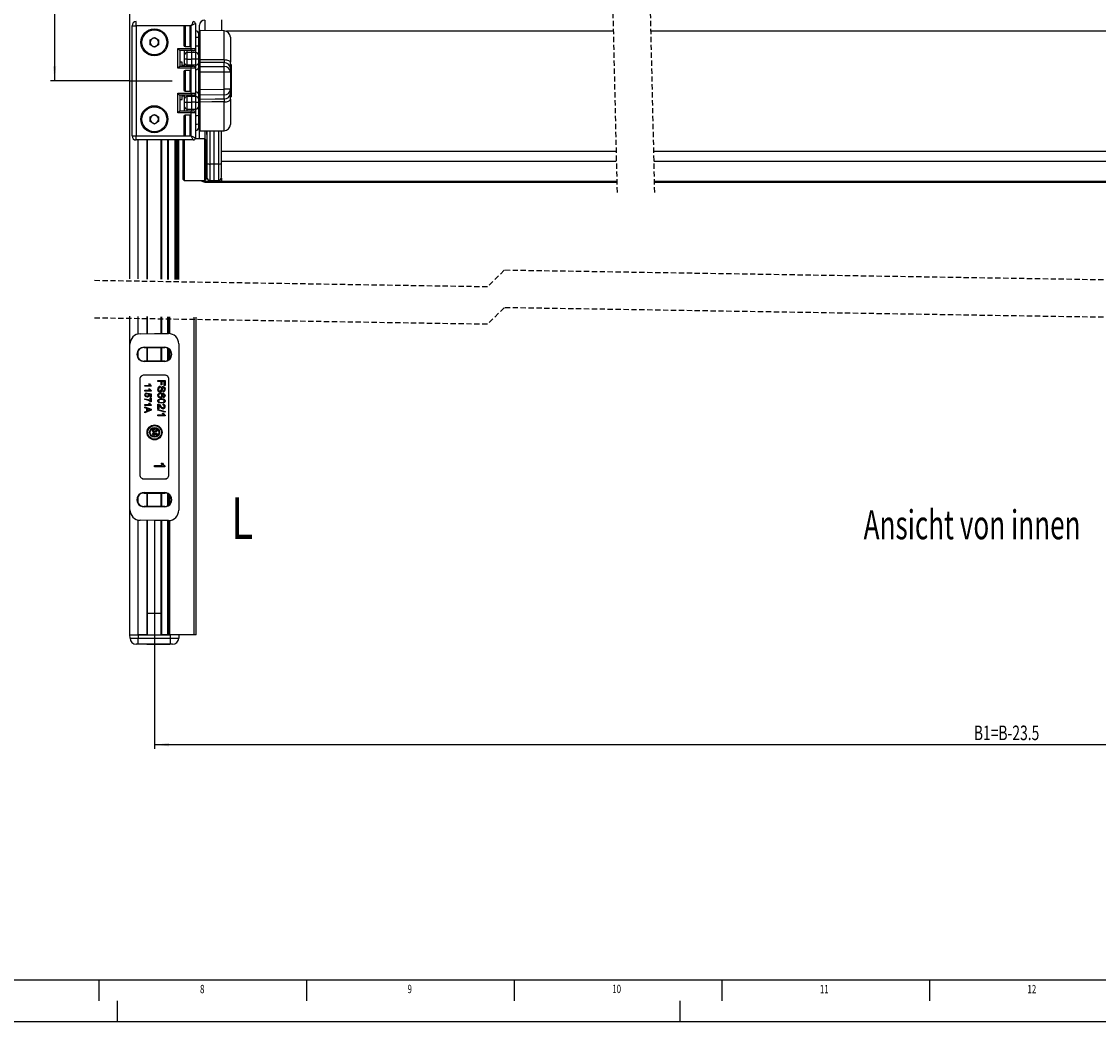
# Model space of a CAD drawing. Extents: x 0 to 842, y 0 to 594.
# Drawn here: x 357 to 616, y 0 to 241 of the extents above; entities that cross this region are included whole.
import ezdxf
from ezdxf.enums import TextEntityAlignment as Align

# ---------------------------------------------------------------- set-up
doc = ezdxf.new("R2010")
doc.units = 0
doc.linetypes.add('CENTERX2', pattern=[20.32, 12.7, -2.54, 2.54, -2.54])
doc.linetypes.add('HIDDEN', pattern=[1.905, 1.27, -0.635])
doc.layers.get('0').update_dxf_attribs({"linetype": 'CONTINUOUS'})
doc.layers.add('LINIEN-DÜNN', color=7, linetype='CONTINUOUS')
doc.layers.add('LINIEN-NORMAL', color=7, linetype='CONTINUOUS')
doc.dimstyles.new('SLDDIMSTYLE0', dxfattribs={"dimtxt": 3.5, "dimasz": 3.5, "dimexe": 0, "dimexo": 0.0625, "dimgap": 0.875, "dimtad": 1, "dimlfac": 2, "dimrnd": 1e-09, "dimzin": 12, "dimsah": 1, "dimcen": 0.09, "dimazin": 3, "dimtfac": 1, "dimtofl": 0, "dimtmove": 0, "dimatfit": 3})
doc.dimstyles.new('SLDDIMSTYLE1', dxfattribs={"dimtxt": 3.5, "dimasz": 3.5, "dimexe": 0, "dimexo": 0.0625, "dimgap": 0.875, "dimtad": 1, "dimlfac": 2, "dimrnd": 1e-09, "dimzin": 12, "dimsah": 1, "dimcen": 0.09, "dimazin": 3, "dimtfac": 1, "dimtofl": 0, "dimtmove": 0, "dimatfit": 3})

# ---------------------------------------------------------------- blocks, each defined once
blk = doc.blocks.new('SW_BROKEN_VIEW_0')
at = {"color": 0, "linetype": 'CENTERX2'}
blk.add_line((0, 0), (10.17, 0), dxfattribs=at)
blk = doc.blocks.new('*D8')
at = {"color": 7, "linetype": 'CONTINUOUS'}
for p, q in [((388.88, 120.52), (388.88, 65.59)), ((806.31, 120.52), (806.31, 65.59)), ((806.31, 66.59), (388.88, 66.59))]:
    blk.add_line(p, q, dxfattribs=at)
for points in [[(388.88, 66.59), (392.38, 66.19), (392.38, 66.99)], [(806.31, 66.59), (802.81, 66.99), (802.81, 66.19)]]:
    blk.add_solid(points, dxfattribs=at)
at = {"color": 7, "linetype": 'CONTINUOUS', "width": 0.7}
blk.add_text('B1=B-23.5', height=3.5, dxfattribs=at).set_placement((586.17, 66.59), align=Align.BOTTOM_LEFT)
blk = doc.blocks.new('*D9')
at = {"color": 7, "linetype": 'CONTINUOUS'}
for p, q in [((386.01, 547.14), (363.86, 547.14)), ((364.86, 547.14), (364.86, 226.34)), ((383.01, 226.34), (363.86, 226.34))]:
    blk.add_line(p, q, dxfattribs=at)
for points in [[(364.86, 547.14), (364.46, 543.64), (365.26, 543.64)], [(364.86, 226.34), (365.26, 229.84), (364.46, 229.84)]]:
    blk.add_solid(points, dxfattribs=at)
at = {"color": 7, "linetype": 'CONTINUOUS', "width": 0.7}
blk.add_text('ASP', height=3.5, rotation=90, dxfattribs=at).set_placement((364.86, 381.93), align=Align.BOTTOM_LEFT)

msp = doc.modelspace()

# ---------------------------------------------------------------- linework, layer by layer
at = {"color": 7, "linetype": 'CONTINUOUS'}
for p, q in [((383.0081, 178.6855), (383.0081, 412.1457)), ((383.5081, 213.0864), (383.5081, 239.5864)), ((396.0081, 239.3364), (396.0081, 234.8364)), ((397.5081, 239.5864), (396.2581, 239.5864)), ((397.7581, 234.8364), (397.7581, 239.3364)), ((398.7581, 240.0864), (398.7581, 234.0864)), ((399.7581, 238.3873), (399.7581, 239.7014)), ((405.0081, 240.9864), (405.0081, 238.3553)), ((387.8831, 236.1638), (388.8831, 236.7411)), ((387.8831, 235.0091), (387.8831, 236.1638)), ((388.8831, 236.7411), (389.8831, 236.1638)), ((389.8831, 236.1638), (389.8831, 235.0091)), ((398.8087, 238.3187), (398.7581, 238.3196)), ((399.5456, 236.7195), (399.5456, 237.5688)), ((399.5456, 234.6331), (399.5456, 236.7195)), ((399.7581, 238.3873), (399.7656, 238.2364)), ((405.6837, 238.3494), (399.9206, 238.3997)), ((399.9206, 231.4598), (399.9206, 238.3997)), ((407.1706, 236.8494), (407.1706, 230.7885)), ((388.8831, 234.4317), (387.8831, 235.0091)), ((389.8831, 235.0091), (388.8831, 234.4317)), ((397.7581, 233.5864), (395.0081, 233.5864)), ((395.0081, 233.5864), (395.0081, 229.8364)), ((396.0456, 233.5864), (396.0456, 232.3938)), ((396.2581, 234.5864), (397.5081, 234.5864)), ((398.2581, 233.5864), (397.7581, 233.5864)), ((397.7956, 233.5864), (397.7956, 233.1614)), ((399.5456, 232.3938), (399.5456, 234.6331)), ((399.9206, 233.8364), (399.5456, 233.8364)), ((399.7581, 233.8364), (399.7581, 235.5936)), ((395.5706, 230.8364), (395.0081, 230.8364)), ((395.5706, 229.8364), (395.5706, 230.8364)), ((396.0456, 232.3938), (396.0456, 231.5114)), ((396.0456, 231.5114), (396.0456, 230.7643)), ((396.0456, 230.7643), (396.0456, 229.8364)), ((397.7956, 233.1614), (396.7825, 233.1437)), ((398.8087, 233.1437), (397.7956, 233.1614)), ((397.7956, 233.1614), (397.7956, 231.5114)), ((397.7956, 231.5114), (397.7956, 230.1144)), ((399.5456, 231.5114), (399.5456, 232.3938)), ((399.5456, 230.7643), (399.5456, 231.5114)), ((399.5456, 229.6532), (399.5456, 230.7643)), ((399.9206, 230.7374), (399.9206, 231.4598)), ((407.1706, 229.3401), (407.1706, 230.7885)), ((395.0081, 229.8364), (397.7581, 229.8364)), ((396.0456, 229.998), (395.5706, 229.9939)), ((396.0081, 228.5864), (396.0081, 224.0864)), ((397.5081, 228.8364), (396.2581, 228.8364)), ((397.7581, 229.8364), (398.2581, 229.8364)), ((397.7581, 224.0864), (397.7581, 228.5864)), ((397.7956, 230.1144), (397.7956, 229.8364)), ((398.7581, 229.3364), (398.7581, 223.3364)), ((399.9206, 230.0319), (399.5456, 230.0286)), ((399.5456, 223.0196), (399.5456, 229.6532)), ((399.9206, 229.7805), (399.9206, 230.7374)), ((399.9206, 228.4211), (399.9206, 229.7805)), ((399.9206, 224.2517), (399.9206, 228.4211)), ((407.3706, 230.2289), (407.1706, 230.2289)), ((407.1706, 229.3401), (407.1706, 228.3891)), ((407.1706, 228.3891), (407.1706, 224.2837)), ((407.3706, 230.2289), (407.3706, 222.4439)), ((396.2581, 223.8364), (397.5081, 223.8364)), ((399.5456, 221.9085), (399.5456, 223.0196)), ((399.9206, 222.8923), (399.9206, 224.2517)), ((407.1706, 224.2837), (407.1706, 223.3327)), ((407.1706, 221.8843), (407.1706, 223.3327)), ((397.7581, 222.8364), (395.0081, 222.8364)), ((395.0081, 222.8364), (395.0081, 219.0864)), ((395.0081, 221.8364), (395.5706, 221.8364)), ((395.5706, 221.8364), (395.5706, 222.8364)), ((395.5706, 222.6789), (396.0456, 222.6748)), ((396.0456, 222.8364), (396.0456, 221.9085)), ((396.0456, 221.9085), (396.0456, 221.1614)), ((396.0456, 221.1614), (396.0456, 220.279)), ((398.2581, 222.8364), (397.7581, 222.8364)), ((397.7956, 222.8364), (397.7956, 222.5584)), ((397.7956, 222.5584), (397.7956, 221.1614)), ((397.7956, 221.1614), (397.7956, 219.5114)), ((399.5456, 222.6442), (399.9206, 222.6409)), ((399.5456, 221.1614), (399.5456, 221.9085)), ((399.5456, 220.279), (399.5456, 221.1614)), ((399.9206, 221.9354), (399.9206, 222.8923)), ((399.9206, 221.213), (399.9206, 221.9354)), ((399.9206, 214.2731), (399.9206, 221.213)), ((407.1706, 222.4439), (407.3706, 222.4439)), ((407.1706, 221.8843), (407.1706, 215.8234)), ((387.8831, 217.6638), (388.8831, 218.2411)), ((388.8831, 218.2411), (389.8831, 217.6638)), ((395.0081, 219.0864), (397.7581, 219.0864)), ((396.0081, 217.8364), (396.0081, 213.3364)), ((396.0456, 220.279), (396.0456, 219.0864)), ((397.5081, 218.0864), (396.2581, 218.0864)), ((396.7825, 219.5291), (397.7956, 219.5114)), ((397.7581, 219.0864), (398.2581, 219.0864)), ((397.7581, 213.3364), (397.7581, 217.8364)), ((397.7956, 219.5114), (398.8087, 219.5291)), ((397.7956, 219.5114), (397.7956, 219.0864)), ((398.7581, 218.5864), (398.7581, 212.5864)), ((399.5456, 218.0397), (399.5456, 220.279)), ((399.5456, 218.8364), (399.9206, 218.8364)), ((399.5456, 215.9533), (399.5456, 218.0397)), ((399.7581, 212.3364), (399.7581, 218.8364)), ((387.8831, 216.5091), (387.8831, 217.6638)), ((388.8831, 215.9317), (387.8831, 216.5091)), ((389.8831, 216.5091), (388.8831, 215.9317)), ((389.8831, 217.6638), (389.8831, 216.5091)), ((399.5456, 215.104), (399.5456, 215.9533)), ((396.2581, 213.0864), (397.5081, 213.0864)), ((398.8087, 214.3541), (398.7581, 214.3532)), ((399.9206, 214.2731), (405.6837, 214.3234)), ((401.3956, 214.286), (401.3956, 213.4326)), ((401.3956, 213.4326), (401.5456, 213.4326)), ((401.5456, 214.2873), (401.5456, 206.4742)), ((403.2956, 206.3178), (403.2956, 214.3026)), ((405.0456, 206.4742), (405.0456, 214.3179)), ((398.2581, 212.0864), (384.5081, 212.0864)), ((387.2581, 178.6172), (387.2581, 212.0864)), ((390.5081, 178.565), (390.5081, 212.0864)), ((392.2581, 178.5369), (392.2581, 212.0864)), ((394.0081, 178.5088), (394.0081, 212.0864)), ((394.7581, 178.4968), (394.7581, 212.0864)), ((395.7956, 209.673), (395.7956, 212.0864)), ((396.0456, 212.0864), (396.0456, 209.7959)), ((401.0456, 212.3364), (398.6911, 212.3364)), ((401.2956, 212.0864), (401.0456, 212.3364)), ((401.0456, 209.7959), (401.0456, 212.3364)), ((401.2956, 212.0864), (401.2956, 209.673)), ((395.7956, 202.5864), (395.7956, 209.673)), ((396.0456, 209.7959), (396.0456, 202.3364)), ((401.0456, 202.3364), (401.0456, 209.7959)), ((401.5456, 209.8364), (401.2956, 209.832)), ((401.2956, 209.673), (401.2956, 202.5864)), ((401.2956, 204.8408), (401.5456, 204.8364)), ((401.5456, 206.4742), (401.5456, 203.104)), ((403.2956, 202.3364), (403.2956, 206.3178)), ((405.0456, 203.104), (405.0456, 206.4742)), ((395.7956, 202.5864), (396.0456, 202.3364)), ((396.0456, 202.3364), (401.0456, 202.3364)), ((401.0456, 202.3364), (401.2956, 202.5864)), ((402.2825, 202.3541), (403.2956, 202.3364)), ((403.2956, 202.3364), (404.3087, 202.3541)), ((405.0081, 202.8698), (405.0081, 202.1329)), ((400.9972, 201.9639), (405.0081, 201.9289)), ((405.0081, 201.9289), (405.0081, 202.1329)), ((405.0081, 201.9289), (500.2098, 201.9289)), ((509.2098, 201.9289), (789.9381, 201.9289)), ((383.0081, 162.9636), (383.0081, 169.6855)), ((387.2581, 165.4945), (387.2581, 169.6172)), ((390.5081, 165.5229), (390.5081, 169.565)), ((392.2581, 165.5229), (392.2581, 169.5369)), ((392.3581, 165.5209), (392.3581, 169.5353)), ((392.4081, 165.5184), (392.4081, 169.5345)), ((398.9081, 93.0229), (398.9081, 169.4301)), ((385.4645, 165.4632), (388.8831, 165.5229)), ((388.8831, 165.5229), (392.2581, 165.5229)), ((383.0081, 123.0822), (383.0081, 162.9636)), ((386.3831, 162.2352), (391.3831, 162.2352)), ((386.3831, 162.1494), (388.8831, 162.1479)), ((387.2581, 158.8969), (387.2581, 162.1489)), ((388.8831, 162.1479), (391.3831, 162.1494)), ((390.5081, 158.8969), (390.5081, 162.1489)), ((392.2581, 159.1511), (392.2581, 161.8946)), ((392.3581, 159.2202), (392.3581, 161.8255)), ((392.4081, 159.2592), (392.4081, 161.7866)), ((394.7581, 163.0229), (394.7581, 123.0229)), ((388.8831, 158.8979), (386.3831, 158.8964)), ((391.3831, 158.8106), (386.3831, 158.8106)), ((391.3831, 158.8964), (388.8831, 158.8979)), ((385.3831, 154.5235), (385.3831, 131.5223)), ((385.3918, 154.5148), (385.3918, 131.531)), ((391.3837, 155.5229), (386.3825, 155.5229)), ((391.375, 155.5141), (386.3912, 155.5141)), ((386.6145, 152.8462), (386.6145, 153.0386)), ((386.6145, 153.0386), (387.7833, 153.0386)), ((387.5622, 153.3847), (387.7394, 153.3847)), ((388.1144, 152.97), (388.1144, 152.8462)), ((389.7233, 154.2011), (391.4733, 154.2011)), ((389.7233, 153.9544), (389.7233, 154.2011)), ((390.5085, 153.9544), (389.7233, 153.9544)), ((390.5085, 153.1691), (390.5085, 153.9544)), ((390.7105, 153.1691), (390.5085, 153.1691)), ((390.7105, 153.9544), (390.7105, 153.1691)), ((391.2713, 153.9544), (390.7105, 153.9544)), ((391.2713, 153.0345), (391.2713, 153.9544)), ((391.4733, 153.0345), (391.2713, 153.0345)), ((391.4733, 154.2011), (391.4733, 153.0345)), ((392.3743, 131.531), (392.3743, 154.5148)), ((392.3831, 131.5223), (392.3831, 154.5235)), ((388.1144, 152.8462), (386.6145, 152.8462)), ((386.6145, 151.6924), (386.6145, 151.8847)), ((386.6145, 151.8847), (387.7833, 151.8847)), ((388.1144, 151.6924), (386.6145, 151.6924)), ((387.0183, 151.2116), (387.0375, 151.0193)), ((387.3068, 151.0001), (387.326, 151.1924)), ((387.326, 151.1924), (388.0952, 151.0386)), ((387.9029, 150.8814), (387.5144, 150.9577)), ((387.5622, 152.2309), (387.7394, 152.2309)), ((387.9029, 150.327), (387.9029, 150.8814)), ((388.0952, 151.0386), (388.0952, 150.327)), ((388.1144, 151.8162), (388.1144, 151.6924)), ((390.329, 152.8101), (390.329, 152.5633)), ((390.9797, 151.4864), (390.9797, 151.7332)), ((386.6145, 149.6347), (386.6145, 149.827)), ((386.6145, 148.2308), (386.6145, 148.4232)), ((386.6145, 148.4232), (387.7833, 148.4232)), ((388.1144, 148.2308), (386.6145, 148.2308)), ((386.6145, 147.8784), (388.1144, 147.2828)), ((386.6145, 147.6539), (386.6145, 147.8784)), ((387.5622, 148.7693), (387.7394, 148.7693)), ((388.0952, 150.327), (387.9029, 150.327)), ((387.9029, 150.0578), (388.0952, 150.0578)), ((387.9029, 149.2886), (387.9029, 150.0578)), ((388.0952, 149.0962), (387.9396, 149.0962)), ((388.0952, 150.0578), (388.0952, 149.0962)), ((388.1144, 148.3546), (388.1144, 148.2308)), ((389.7233, 147.4031), (389.7233, 148.5473)), ((389.9476, 148.2591), (389.9476, 147.4031)), ((390.9572, 148.3005), (390.9797, 148.5248)), ((391.0246, 150.0954), (391.0021, 150.3197)), ((387.076, 147.4833), (386.6145, 147.6539)), ((388.1144, 147.0443), (386.6145, 146.4487)), ((386.6145, 146.6732), (387.076, 146.8438)), ((386.6145, 146.4487), (386.6145, 146.6732)), ((387.076, 146.8438), (387.076, 147.4833)), ((387.2491, 147.4196), (387.2491, 146.9075)), ((387.6643, 147.266), (387.2491, 147.4196)), ((387.2491, 146.9075), (387.6433, 147.0533)), ((388.1144, 147.2828), (388.1144, 147.0443)), ((389.9476, 147.4031), (389.7233, 147.4031)), ((389.7233, 147.2684), (391.4733, 146.7749)), ((389.7233, 147.083), (389.7233, 147.2684)), ((391.4733, 146.5894), (389.7233, 147.083)), ((389.7233, 145.6979), (389.7233, 145.9223)), ((389.7233, 145.9223), (391.0869, 145.9223)), ((391.4733, 145.6979), (389.7233, 145.6979)), ((390.8289, 146.3261), (391.0358, 146.3261)), ((391.4733, 146.7749), (391.4733, 146.5894)), ((391.4733, 145.8424), (391.4733, 145.6979)), ((388.7318, 141.6638), (388.7447, 141.5356)), ((388.9241, 141.5228), (388.937, 141.651)), ((388.937, 141.651), (389.4498, 141.5484)), ((389.3216, 141.4436), (389.0626, 141.4945)), ((389.3216, 141.0741), (389.3216, 141.4436)), ((389.4498, 141.0741), (389.3216, 141.0741)), ((389.4498, 141.5484), (389.4498, 141.0741)), ((388.9241, 133.4634), (388.9241, 133.7839)), ((388.9241, 133.7839), (390.8722, 133.7839)), ((391.4241, 133.4634), (388.9241, 133.4634)), ((390.5036, 134.3608), (390.7991, 134.3608)), ((391.4241, 133.6698), (391.4241, 133.4634)), ((386.3825, 130.5229), (391.3837, 130.5229)), ((386.3912, 130.5316), (391.375, 130.5316)), ((386.3831, 127.2352), (391.3831, 127.2352)), ((386.3831, 127.1494), (388.8831, 127.1479)), ((387.2581, 123.8969), (387.2581, 127.1489)), ((388.8831, 127.1479), (391.3831, 127.1494)), ((390.5081, 123.8969), (390.5081, 127.1489)), ((392.2581, 124.1511), (392.2581, 126.8946)), ((392.3581, 124.2202), (392.3581, 126.8255)), ((392.4081, 124.2591), (392.4081, 126.7866)), ((383.0081, 93.0229), (383.0081, 123.0822)), ((388.8831, 123.8979), (386.3831, 123.8964)), ((391.3831, 123.8106), (386.3831, 123.8106)), ((391.3831, 123.8964), (388.8831, 123.8979)), ((388.8831, 120.5229), (385.4645, 120.5825)), ((387.2581, 93.0229), (387.2581, 120.5512)), ((392.2581, 120.5229), (388.8831, 120.5229)), ((390.5081, 93.0229), (390.5081, 120.5229)), ((392.2581, 93.0229), (392.2581, 120.5229)), ((392.3581, 93.0229), (392.3581, 120.5249)), ((392.4081, 93.0229), (392.4081, 120.5274)), ((387.2581, 98.2729), (390.5081, 98.2729)), ((383.0147, 92.2598), (383.0081, 93.0229)), ((383.0081, 93.0229), (385.0081, 93.0229)), ((385.0081, 90.7729), (384.5147, 90.7729)), ((385.0081, 93.0229), (392.7581, 93.0229)), ((387.1081, 93.0229), (385.0081, 93.0229)), ((392.7581, 90.7729), (385.0081, 90.7729)), ((387.0581, 90.7729), (387.0581, 90.7575)), ((387.0581, 90.7575), (388.9831, 90.7575)), ((388.4471, 90.7493), (388.4471, 90.7575)), ((388.9831, 90.7729), (388.9831, 90.7575)), ((388.9831, 90.7575), (392.6331, 90.7575)), ((389.319, 90.7575), (389.319, 90.7493)), ((390.3721, 90.7493), (390.3721, 90.7575)), ((392.1081, 93.0229), (390.6581, 93.0229)), ((391.244, 90.7575), (391.244, 90.7493)), ((398.4831, 93.0229), (392.6081, 93.0229)), ((392.6331, 90.7575), (392.6331, 90.7729)), ((393.2515, 90.7729), (392.7581, 90.7729)), ((394.7581, 93.0229), (394.7514, 92.2598)), ((398.9081, 93.0229), (398.4831, 93.0229))]:
    msp.add_line(p, q, dxfattribs=at)
at = {"color": 7, "linetype": 'HIDDEN'}
for p, q in [((498.2839, 284.5306), (500.2839, 198.8412)), ((507.2839, 284.5306), (509.2839, 198.8412)), ((473.0731, 180.7365), (469.0731, 176.7365)), ((722.1231, 176.7365), (473.0731, 180.7365)), ((469.0731, 176.7365), (374.0842, 178.2621)), ((473.0731, 171.7365), (469.0731, 167.7365)), ((722.1231, 167.7365), (473.0731, 171.7365)), ((469.0731, 167.7365), (373.9947, 169.2635))]:
    msp.add_line(p, q, dxfattribs=at)
at = {"color": 8, "linetype": 'CONTINUOUS'}
for p, q in [((383.5081, 239.5864), (384.5081, 239.5864)), ((384.5081, 239.5864), (384.5081, 240.5864)), ((384.5081, 239.5864), (384.5081, 213.0864)), ((396.2581, 239.5864), (384.5081, 239.5864)), ((396.2581, 239.5864), (396.2581, 234.5864)), ((397.7581, 239.5864), (397.5081, 239.5864)), ((397.5081, 234.5864), (397.5081, 239.5864)), ((397.7581, 239.3364), (397.7581, 239.5864)), ((400.9972, 240.9514), (400.9972, 238.3903)), ((398.8087, 236.7477), (398.7581, 236.7477)), ((398.8087, 238.3187), (398.8087, 236.7477)), ((398.8087, 236.7477), (398.8087, 234.6612)), ((399.9206, 238.2364), (399.7656, 238.2364)), ((405.6837, 231.4237), (405.6837, 238.3494)), ((499.3624, 238.2364), (406.2418, 238.2364)), ((788.7043, 238.2364), (508.3624, 238.2364)), ((394.5081, 234.0864), (397.7581, 234.0864)), ((394.5081, 229.3364), (394.5081, 234.0864)), ((396.7825, 233.1437), (396.7825, 233.5864)), ((397.7581, 234.0864), (397.7581, 234.8364)), ((397.7581, 233.5864), (397.7581, 234.0864)), ((397.7581, 234.0864), (398.7581, 234.0864)), ((398.8087, 234.6612), (398.7581, 234.6613)), ((398.8087, 234.6612), (398.8087, 233.1437)), ((399.9206, 233.8159), (399.579, 233.8159)), ((396.7825, 231.5114), (396.0456, 231.5114)), ((396.7825, 231.5114), (396.7825, 233.1437)), ((396.7825, 231.5114), (397.7956, 231.5114)), ((396.7825, 230.1294), (396.7825, 231.5114)), ((398.8087, 231.5114), (397.7956, 231.5114)), ((398.8087, 233.1437), (398.8087, 231.5114)), ((398.8087, 231.5114), (398.8087, 230.1294)), ((399.5456, 231.5114), (398.8087, 231.5114)), ((397.7581, 229.3364), (394.5081, 229.3364)), ((396.2581, 228.8364), (396.2581, 223.8364)), ((397.7956, 230.1144), (396.7825, 230.1294)), ((396.7825, 229.8364), (396.7825, 230.1294)), ((397.5081, 223.8364), (397.5081, 228.8364)), ((397.7581, 229.3364), (397.7581, 229.8364)), ((397.7581, 228.5864), (397.7581, 229.3364)), ((398.7581, 229.3364), (397.7581, 229.3364)), ((398.8087, 230.1294), (397.7956, 230.1144)), ((398.8087, 229.0183), (398.7581, 229.0176)), ((398.8087, 230.1294), (398.8087, 229.0183)), ((398.8087, 229.0183), (398.8087, 223.6545)), ((399.9206, 229.7805), (405.6837, 229.7485)), ((405.6837, 228.3891), (399.9206, 228.4211)), ((405.6837, 229.7485), (405.6837, 230.6995)), ((405.6837, 224.2837), (405.6837, 228.3891)), ((407.1706, 228.3891), (405.6837, 228.3891)), ((394.5081, 223.3364), (397.7581, 223.3364)), ((394.5081, 218.5864), (394.5081, 223.3364)), ((397.7581, 223.3364), (397.7581, 224.0864)), ((397.7581, 223.3364), (397.7581, 222.8364)), ((397.7581, 223.3364), (398.7581, 223.3364)), ((398.8087, 223.6545), (398.7581, 223.6552)), ((398.8087, 223.6545), (398.8087, 222.5434)), ((399.9206, 224.2517), (405.6837, 224.2837)), ((407.1706, 224.2837), (405.6837, 224.2837)), ((396.0456, 221.1614), (396.7825, 221.1614)), ((396.7825, 222.5434), (396.7825, 222.8364)), ((397.7956, 222.5584), (396.7825, 222.5434)), ((396.7825, 221.1614), (396.7825, 222.5434)), ((396.7825, 221.1614), (397.7956, 221.1614)), ((396.7825, 219.5291), (396.7825, 221.1614)), ((398.8087, 222.5434), (397.7956, 222.5584)), ((398.8087, 221.1614), (397.7956, 221.1614)), ((398.8087, 222.5434), (398.8087, 221.1614)), ((398.8087, 221.1614), (398.8087, 219.5291)), ((398.8087, 221.1614), (399.5456, 221.1614)), ((405.6837, 222.9243), (399.9206, 222.8923)), ((405.6837, 221.9733), (405.6837, 222.9243)), ((405.6837, 214.3234), (405.6837, 221.2491)), ((397.7581, 218.5864), (394.5081, 218.5864)), ((396.2581, 218.0864), (396.2581, 213.0864)), ((396.7825, 219.0864), (396.7825, 219.5291)), ((397.5081, 213.0864), (397.5081, 218.0864)), ((397.7581, 218.5864), (397.7581, 219.0864)), ((397.7581, 217.8364), (397.7581, 218.5864)), ((398.7581, 218.5864), (397.7581, 218.5864)), ((398.8087, 218.0116), (398.7581, 218.0115)), ((398.8087, 219.5291), (398.8087, 218.0116)), ((398.8087, 218.0116), (398.8087, 215.9251)), ((399.579, 218.8569), (399.9206, 218.8569)), ((398.8087, 215.9251), (398.7581, 215.9251)), ((398.8087, 215.9251), (398.8087, 214.3541)), ((383.5081, 213.0864), (384.5081, 213.0864)), ((384.5081, 213.0864), (396.2581, 213.0864)), ((384.5081, 212.0864), (384.5081, 213.0864)), ((397.5081, 213.0864), (397.7581, 213.0864)), ((397.7581, 213.0864), (397.7581, 213.3364)), ((400.9972, 214.2825), (400.9972, 212.3364)), ((402.2825, 206.3214), (402.2825, 214.2937)), ((404.3087, 214.3114), (404.3087, 206.3214)), ((385.0081, 178.6534), (385.0081, 212.0864)), ((387.1081, 178.6196), (387.1081, 212.0864)), ((390.6581, 178.5626), (390.6581, 212.0864)), ((392.1081, 178.5393), (392.1081, 212.0864)), ((393.8581, 178.5112), (393.8581, 212.0864)), ((394.2581, 178.5048), (394.2581, 212.0864)), ((394.5081, 178.5008), (394.5081, 212.0864)), ((500.0369, 209.3364), (405.0456, 209.3364)), ((789.9006, 209.3364), (509.0369, 209.3364)), ((402.2825, 206.3214), (403.2956, 206.3178)), ((402.2825, 202.3541), (402.2825, 206.3214)), ((403.2956, 206.3178), (404.3087, 206.3214)), ((404.3087, 206.3214), (404.3087, 202.3541)), ((500.0929, 206.9384), (405.0456, 206.9384)), ((789.9006, 206.9384), (509.0929, 206.9384)), ((400.9972, 202.3364), (400.9972, 202.1664)), ((405.0081, 202.1329), (400.9972, 202.1664)), ((400.9972, 202.1664), (400.9972, 201.9639)), ((500.2051, 202.1329), (405.0081, 202.1329)), ((789.9381, 202.1329), (509.2051, 202.1329)), ((385.0081, 165.4131), (385.0081, 169.6534)), ((387.1081, 165.4919), (387.1081, 169.6196)), ((390.6581, 165.5229), (390.6581, 169.5626)), ((392.1081, 165.5229), (392.1081, 169.5393)), ((392.6081, 165.4983), (392.6081, 169.5313)), ((398.4831, 93.0229), (398.4831, 169.4369)), ((385.0081, 159.6524), (385.0081, 161.3933)), ((386.3831, 162.1494), (386.3831, 162.2352)), ((387.1081, 158.8968), (387.1081, 162.1489)), ((390.6581, 158.8968), (390.6581, 162.1489)), ((391.3831, 162.1494), (391.3831, 162.2352)), ((392.1081, 159.0664), (392.1081, 161.9794)), ((392.6081, 159.4517), (392.6081, 161.594)), ((386.3831, 158.8964), (386.3831, 158.8106)), ((391.3831, 158.8964), (391.3831, 158.8106)), ((385.3918, 154.5148), (385.3831, 154.5235)), ((386.3825, 155.5229), (386.3912, 155.5141)), ((391.375, 155.5141), (391.3837, 155.5229)), ((392.3831, 154.5235), (392.3743, 154.5148)), ((385.3831, 131.5223), (385.3918, 131.531)), ((386.3912, 130.5316), (386.3825, 130.5229)), ((391.3837, 130.5229), (391.375, 130.5316)), ((392.3743, 131.531), (392.3831, 131.5223)), ((386.3831, 127.1494), (386.3831, 127.2352)), ((387.1081, 123.8968), (387.1081, 127.149)), ((390.6581, 123.8968), (390.6581, 127.149)), ((391.3831, 127.1494), (391.3831, 127.2352)), ((385.0081, 124.6524), (385.0081, 126.3933)), ((392.1081, 124.0664), (392.1081, 126.9794)), ((392.6081, 124.4517), (392.6081, 126.594)), ((386.3831, 123.8964), (386.3831, 123.8106)), ((391.3831, 123.8964), (391.3831, 123.8106)), ((385.0081, 93.0229), (385.0081, 120.6327)), ((387.1081, 93.0229), (387.1081, 120.5538)), ((390.6581, 93.0229), (390.6581, 120.5229)), ((392.1081, 93.0229), (392.1081, 120.5229)), ((392.6081, 93.0229), (392.6081, 120.5475)), ((390.5081, 98.1737), (387.2581, 98.1737)), ((383.0147, 92.2598), (385.0081, 92.2598)), ((385.0081, 93.0229), (385.0081, 92.2598)), ((385.0081, 92.2598), (392.7581, 92.2598)), ((385.0081, 90.7729), (385.0081, 92.2598)), ((392.7581, 92.2598), (392.7581, 93.0229)), ((392.7581, 92.2598), (394.7514, 92.2598)), ((392.7581, 90.7729), (392.7581, 92.2598))]:
    msp.add_line(p, q, dxfattribs=at)
for points in [[(397.7581, 239.5864), (397.8556, 239.7815), (397.9494, 239.9691), (398.0359, 240.142), (398.1116, 240.2935), (398.1738, 240.4179), (398.22, 240.5103), (398.2485, 240.5672), (398.2581, 240.5864)], [(398.7581, 240.0864), (398.7389, 240.0768), (398.682, 240.0483), (398.5895, 240.0021), (398.4652, 239.94), (398.3137, 239.8642), (398.1408, 239.7777), (397.9532, 239.6839), (397.7581, 239.5864)], [(399.5456, 233.0688), (399.5741, 233.0683), (399.6594, 233.0665), (399.8005, 233.0637)], [(399.8005, 233.0637), (399.9179, 233.065), (399.9206, 233.0651)], [(399.9206, 231.4598), (402.9204, 231.441), (403.5474, 231.4371), (405.6837, 231.4237)], [(405.6837, 231.4237), (405.6845, 231.0002), (405.6837, 230.6995)], [(405.6837, 231.4237), (405.9744, 231.4106), (406.2537, 231.3738), (406.5107, 231.3148), (406.7359, 231.2357), (406.9205, 231.1397), (407.0577, 231.0303), (407.1421, 230.9118), (407.1706, 230.7885)], [(405.6837, 230.6995), (403.5474, 230.7136), (399.9206, 230.7374)], [(399.9206, 221.9354), (403.5474, 221.9592), (405.6837, 221.9733)], [(405.6837, 221.2491), (402.6838, 221.2303), (399.9206, 221.213)], [(405.6837, 221.9733), (405.6845, 221.6733), (405.6837, 221.2491)], [(405.6837, 221.2491), (405.9744, 221.2622), (406.2537, 221.299), (406.5107, 221.358), (406.7359, 221.4371), (406.9205, 221.5331), (407.0577, 221.6425), (407.1421, 221.761), (407.1706, 221.8843)], [(399.8005, 219.6091), (399.6594, 219.6063), (399.5741, 219.6045), (399.5456, 219.604)], [(399.9206, 219.6077), (399.9179, 219.6078), (399.8005, 219.6091)], [(397.7581, 213.0864), (397.9317, 212.9996), (398.1001, 212.9154), (398.2581, 212.8364), (398.4009, 212.765), (398.5241, 212.7034), (398.6241, 212.6534), (398.6978, 212.6166), (398.7429, 212.594), (398.7581, 212.5864)], [(398.2581, 212.0864), (398.2505, 212.1016), (398.2279, 212.1467), (398.1911, 212.2204), (398.1411, 212.3204), (398.0795, 212.4436), (398.0081, 212.5864), (397.9291, 212.7444), (397.8449, 212.9128), (397.7581, 213.0864)]]:
    msp.add_lwpolyline(points, dxfattribs=at)
at = {"color": 7, "linetype": 'CONTINUOUS'}
for points in [[(394.5081, 234.0864), (394.5949, 233.9996), (394.6791, 233.9154), (394.7581, 233.8364), (394.8295, 233.765), (394.8911, 233.7034), (394.9411, 233.6534), (394.9779, 233.6166), (395.0005, 233.594), (395.0081, 233.5864)], [(394.5081, 229.3364), (394.6056, 229.4339), (394.6994, 229.5277), (394.7859, 229.6142), (394.8616, 229.69), (394.9238, 229.7521), (394.97, 229.7983), (394.9985, 229.8268), (395.0081, 229.8364)], [(394.5081, 223.3364), (394.6056, 223.2389), (394.6994, 223.1451), (394.7859, 223.0586), (394.8616, 222.9828), (394.9238, 222.9207), (394.97, 222.8745), (394.9985, 222.846), (395.0081, 222.8364)], [(394.5081, 218.5864), (394.6056, 218.6839), (394.6994, 218.7777), (394.7859, 218.8642), (394.8616, 218.94), (394.9238, 219.0021), (394.97, 219.0483), (394.9985, 219.0768), (395.0081, 219.0864)], [(387.7833, 153.0386), (387.6444, 153.2229), (387.5622, 153.3847)], [(387.7394, 153.3847), (387.9182, 153.1228), (388.1144, 152.97)], [(386.7773, 150.3649), (386.6289, 150.5568), (386.5952, 150.7456)], [(387.5144, 150.9577), (387.5934, 150.816), (387.6145, 150.6903)], [(387.7833, 151.8847), (387.6444, 152.069), (387.5622, 152.2309)], [(387.7394, 152.2309), (387.9182, 151.9689), (388.1144, 151.8162)], [(390.22, 151.4415), (389.9758, 151.5098), (389.7977, 151.6906), (389.7008, 152.0771)], [(389.7008, 150.6261), (389.7378, 150.8424), (389.8542, 151.0279), (390.0335, 151.1539), (390.5425, 151.2396)], [(390.5425, 151.2396), (390.9707, 151.1936), (391.2745, 151.0489)], [(390.6368, 151.0152), (390.8205, 150.8053), (390.8675, 150.59)], [(390.878, 152.4332), (390.7387, 152.0517), (390.6431, 151.7451)], [(391.0326, 152.496), (390.9392, 152.4768), (390.878, 152.4332)], [(390.9797, 151.7332), (391.1305, 151.7766), (391.2422, 151.8854), (391.2938, 152.1255)], [(391.0021, 150.3197), (391.1079, 150.3541), (391.1816, 150.4007)], [(391.0165, 152.7428), (391.1748, 152.7136), (391.313, 152.6307), (391.412, 152.5037), (391.4957, 152.1353)], [(391.2938, 152.1255), (391.2806, 152.2673), (391.2251, 152.3975), (391.1406, 152.47), (391.0326, 152.496)], [(391.1816, 150.4007), (391.2543, 150.5119), (391.2713, 150.6152)], [(391.2713, 150.6152), (391.255, 150.7259), (391.2195, 150.8063)], [(391.2745, 151.0489), (391.4371, 150.8198), (391.4733, 150.6005)], [(386.6145, 149.827), (387.3805, 149.6288), (387.9029, 149.2886)], [(387.0222, 149.5683), (386.7955, 149.6158), (386.6145, 149.6347)], [(387.1289, 150.2501), (386.9217, 150.2847), (386.7773, 150.3649)], [(387.9396, 149.0962), (387.4496, 149.4074), (387.0222, 149.5683)], [(387.7833, 148.4232), (387.6444, 148.6075), (387.5622, 148.7693)], [(387.7394, 148.7693), (387.9182, 148.5074), (388.1144, 148.3546)], [(389.7008, 149.2877), (389.7508, 149.5271), (389.8694, 149.6786)], [(390.5863, 148.7268), (390.0041, 148.8208), (389.8767, 148.8963), (389.7762, 149.0047), (389.7179, 149.1405), (389.7008, 149.2877)], [(389.7233, 148.5473), (389.8115, 148.541), (389.8789, 148.5238)], [(389.8694, 149.6786), (390.2581, 149.825), (390.5863, 149.8486)], [(389.8789, 148.5238), (390.1866, 148.3334), (390.3778, 148.1203)], [(390.5871, 149.6242), (390.1636, 149.584), (390.0641, 149.5464), (389.9808, 149.4804), (389.9225, 149.3918), (389.9027, 149.2877)], [(389.9027, 149.2877), (389.9229, 149.1837), (389.9808, 149.0949), (390.0643, 149.0292), (390.1637, 148.9915), (390.5871, 148.9511)], [(390.5863, 149.8486), (391.1692, 149.7548), (391.2967, 149.6791), (391.3972, 149.5706), (391.4559, 149.4349), (391.4733, 149.2877)], [(391.4733, 149.2877), (391.4554, 149.1406), (391.3972, 149.0044), (391.2976, 148.8952), (391.1682, 148.8228), (390.5863, 148.7268)], [(391.1515, 149.5229), (390.8419, 149.6119), (390.5871, 149.6242)], [(390.5871, 148.9511), (391.0115, 148.9922), (391.1111, 149.0304), (391.195, 149.096), (391.2525, 149.1855), (391.2713, 149.2901)], [(387.6433, 147.0533), (387.8102, 147.1151), (387.9414, 147.1635)], [(387.9414, 147.1635), (387.7829, 147.2121), (387.6643, 147.266)], [(391.0869, 145.9223), (390.9249, 146.1373), (390.8289, 146.3261)], [(391.0358, 146.3261), (391.2443, 146.0206), (391.4733, 145.8424)], [(388.4498, 142.1125), (388.4783, 142.2493), (388.5461, 142.3359)], [(388.9558, 141.792), (388.6231, 141.8457), (388.5503, 141.8889), (388.4929, 141.9508), (388.4596, 142.0284), (388.4498, 142.1125)], [(388.5712, 141.0993), (388.4723, 141.2272), (388.4498, 141.3531)], [(388.5461, 142.3359), (388.7682, 142.4195), (388.9558, 142.433)], [(388.9562, 142.3048), (388.7142, 142.2818), (388.6574, 142.2603), (388.6098, 142.2226), (388.5765, 142.172), (388.5652, 142.1125)], [(388.5652, 142.1125), (388.5767, 142.0531), (388.6098, 142.0024), (388.6575, 141.9648), (388.7143, 141.9433), (388.9562, 141.9202)], [(388.8056, 141.0228), (388.6675, 141.0458), (388.5712, 141.0993)], [(388.9558, 142.433), (389.2889, 142.3795), (389.3617, 142.3362), (389.4192, 142.2742), (389.4527, 142.1966), (389.4626, 142.1125)], [(389.4626, 142.1125), (389.4524, 142.0284), (389.4191, 141.9506), (389.3622, 141.8882), (389.2883, 141.8469), (388.9558, 141.792)], [(389.2787, 142.2469), (389.1018, 142.2978), (388.9562, 142.3048)], [(388.9562, 141.9202), (389.1988, 141.9437), (389.2557, 141.9655), (389.3036, 142.003), (389.3365, 142.0541), (389.3472, 142.1139)], [(389.0626, 141.4945), (389.1153, 141.4001), (389.1293, 141.3162)], [(390.8722, 133.7839), (390.6407, 134.0911), (390.5036, 134.3608)], [(390.7991, 134.3608), (391.097, 133.9243), (391.4241, 133.6698)]]:
    msp.add_lwpolyline(points, dxfattribs=at)
for centre, radius in [((388.8831, 235.5864), 3.25), ((388.8831, 235.5864), 3), ((388.8831, 217.0864), 3.25), ((388.8831, 217.0864), 3), ((388.9241, 141.7327), 1.8023), ((388.9241, 141.7327), 1.6523), ((388.9241, 141.7327), 1.1833), ((388.9241, 141.7327), 1.0333)]:
    msp.add_circle(centre, radius, dxfattribs=at)
for centre, radius, start, end in [((384.5081, 239.5864), 1, 90.000303, 179.99959), ((396.2581, 239.3364), 0.25, 90.001157, 179.999697), ((397.5081, 239.3364), 0.25, 0.000303, 89.998843), ((398.2581, 240.0864), 0.5, 0.00041, 89.998843), ((401.0081, 239.7015), 1.25, 90.499574, 180.000493), ((388.8831, 235.5864), 1, 119.999262, 179.999914), ((388.8831, 235.5864), 1, 60.000083, 119.999917), ((388.8831, 235.5864), 1, 0.000513, 59.998832), ((398.7956, 237.5688), 0.75, 359.99887, 89.000868), ((392.2765, 236.9364), 7.6011, 349.825057, 9.847358), ((405.6706, 236.8494), 1.5, 0.000319, 89.499744), ((388.8831, 235.5864), 1, 180.000063, 240.000788), ((388.8831, 235.5864), 1, 240.000083, 299.999917), ((388.8831, 235.5864), 1, 300.001118, 359.99951), ((396.2581, 234.8364), 0.25, 180.000334, 269.999025), ((397.5081, 234.8364), 0.25, 270.000975, 359.999666), ((398.2581, 234.0864), 0.5, 270.001111, 359.999609), ((396.7956, 232.3938), 0.75, 90.999944, 179.999168), ((398.7956, 232.3938), 0.75, 359.998861, 89.000868), ((396.2581, 228.5864), 0.25, 90.001111, 179.999609), ((397.5081, 228.5864), 0.25, 0.000391, 89.998889), ((398.2581, 229.3364), 0.5, 0.0004, 89.998866), ((396.2581, 224.0864), 0.25, 180.00041, 269.998843), ((397.5081, 224.0864), 0.25, 270.001157, 359.99959), ((398.2581, 223.3364), 0.5, 270.001066, 359.999628), ((388.8831, 217.0864), 1, 119.999262, 179.999914), ((388.8831, 217.0864), 1, 60.000083, 119.999917), ((388.8831, 217.0864), 1, 0.000513, 59.998832), ((396.2581, 217.8364), 0.25, 90.001157, 179.999697), ((396.7956, 220.279), 0.75, 180.000805, 269.000056), ((397.5081, 217.8364), 0.25, 0.000303, 89.998843), ((398.2581, 218.5864), 0.5, 0.000334, 89.999025), ((398.7956, 220.279), 0.75, 270.999132, 0.001166), ((388.8831, 217.0864), 1, 180.000086, 240.000738), ((388.8831, 217.0864), 1, 240.000083, 299.999917), ((388.8831, 217.0864), 1, 300.001168, 359.999487), ((405.6706, 215.8234), 1.5, 270.500317, 359.999621), ((384.5081, 213.0864), 1, 180.00041, 269.999697), ((396.2581, 213.3364), 0.25, 180.000667, 269.998479), ((397.5081, 213.3364), 0.25, 270.001521, 359.999333), ((398.7956, 215.104), 0.75, 270.99901, 0.001216), ((398.2581, 212.5864), 0.5, 270.001157, 359.999697), ((401.0081, 203.2139), 1.25, 224.58826, 269.499196), ((402.2956, 203.104), 0.75, 180.000697, 268.999005), ((404.2956, 203.104), 0.75, 270.99901, 0.001287), ((385.5081, 162.9636), 2.5, 90.99996, 180.00022), ((392.2581, 163.0229), 2.5, 0.000255, 89.999745), ((386.3831, 160.5229), 1.7123, 90.000129, 269.999871), ((386.3821, 160.5229), 1.6265, 89.964848, 270.035152), ((391.3831, 160.5229), 1.7123, 270.000129, 89.999871), ((391.3841, 160.5229), 1.6265, 269.964499, 90.035501), ((386.3823, 154.5237), 0.9992, 89.989317, 180.010683), ((386.391, 154.5149), 0.9992, 89.989317, 180.010683), ((391.3752, 154.515), 0.9992, 359.987972, 90.012028), ((391.3839, 154.5237), 0.9992, 359.988459, 90.011541), ((387.0399, 150.767), 0.4452, 92.77594, 182.756426), ((387.041, 150.7467), 0.2727, 90.724242, 180.480619), ((387.0801, 150.7521), 0.3119, 181.41158, 276.876306), ((387.1536, 150.7283), 0.2882, 262.788184, 3.028232), ((387.1603, 150.7034), 0.4544, 266.037351, 358.3509), ((387.1525, 150.7555), 0.2892, 357.612401, 57.752631), ((390.3415, 152.1638), 0.6465, 91.10057, 187.706624), ((390.2597, 150.6304), 0.5589, 180.441664, 274.088882), ((390.2465, 152.0341), 0.3479, 171.092757, 263.668301), ((390.3441, 152.121), 0.4425, 91.943718, 184.284613), ((390.28, 150.6387), 0.3773, 86.333842, 179.307515), ((390.2562, 150.6489), 0.3535, 180.915809, 275.900905), ((390.2052, 151.9348), 0.2466, 270.662332, 345.906043), ((390.2161, 151.8936), 0.4522, 270.497028, 340.821504), ((390.3251, 150.6366), 0.3408, 264.528003, 2.603056), ((390.3346, 150.6049), 0.5331, 266.234505, 358.399614), ((390.315, 150.6646), 0.3508, 357.947975, 91.771608), ((400.0026, 149.1712), 9.9332, 160.515342, 164.205915), ((390.7258, 150.3465), 0.6747, 42.967141, 97.57527), ((391.026, 152.3227), 0.4202, 91.303009, 157.363282), ((390.9355, 152.0512), 0.5665, 274.47575, 8.537229), ((390.99, 150.578), 0.4838, 274.099406, 2.671922), ((388.6647, 146.7374), 1.9903, 36.130721, 49.86556), ((391.1313, 148.4077), 0.9923, 210.037948, 261.82566), ((391.191, 148.5442), 0.9171, 207.529506, 257.217661), ((390.9686, 147.9967), 0.3041, 354.755009, 92.133393), ((390.9589, 148.009), 0.5163, 355.001717, 87.696926), ((390.9773, 147.9447), 0.2951, 272.103293, 4.690457), ((390.9855, 147.9157), 0.4902, 270.553638, 5.653352), ((390.9924, 149.2937), 0.2789, 359.264389, 55.242403), ((388.7462, 141.3674), 0.2968, 92.774744, 182.757807), ((388.7469, 141.3538), 0.1818, 90.716212, 180.484025), ((388.773, 141.3574), 0.2079, 181.407635, 276.881839), ((388.8221, 141.3415), 0.1921, 262.782838, 3.03075), ((388.8265, 141.3249), 0.3029, 266.028763, 358.359309), ((388.8213, 141.3597), 0.1928, 357.612973, 57.754667), ((389.1878, 142.1159), 0.1594, 359.271547, 55.23665), ((386.3823, 131.5221), 0.9992, 179.988345, 270.011655), ((386.391, 131.5308), 0.9992, 179.988345, 270.011655), ((391.3752, 131.5308), 0.9992, 269.987, 0.013), ((391.3839, 131.522), 0.9992, 269.987486, 0.012514), ((386.3831, 125.5229), 1.7123, 89.999623, 270.000377), ((386.3821, 125.5229), 1.6265, 89.964848, 270.035152), ((391.3831, 125.5229), 1.7123, 269.999623, 90.000377), ((391.3841, 125.5229), 1.6265, 269.964499, 90.035501), ((385.5081, 123.0822), 2.5, 180.000121, 269.00004), ((392.2581, 123.0229), 2.5, 269.999672, 0.000328), ((384.5147, 92.2729), 1.5, 180.499617, 269.999461), ((393.2515, 92.2729), 1.5, 269.99997, 359.500383)]:
    msp.add_arc(centre, radius, start, end, dxfattribs=at)
at = {"color": 8, "linetype": 'CONTINUOUS'}
for centre, radius, start, end in [((398.9905, 231.8492), 4.9019, 83.498276, 92.126117), ((398.9905, 229.7628), 4.9019, 83.498276, 92.126117), ((399.0314, 233.0666), 0.7691, 359.78878, 48.045091), ((399.5613, 233.2254), 0.5908, 52.549111, 88.282176), ((396.7403, 230.8256), 0.6974, 185.039349, 273.468344), ((398.8509, 230.8255), 0.6974, 266.530352, 354.963101), ((398.8509, 229.7144), 0.6974, 266.530356, 354.963097), ((405.7389, 229.2671), 1.4335, 2.920884, 92.208873), ((405.7389, 228.3161), 1.4335, 2.920881, 92.208876), ((314.4653, 229.0688), 91.2209, 359.573074, 0.426926), ((398.8509, 222.9584), 0.6974, 5.036908, 93.46965), ((314.4653, 223.604), 91.2209, 359.573074, 0.426926), ((405.7389, 224.3568), 1.4335, 267.791139, 357.079112), ((405.7389, 223.4057), 1.4335, 267.791138, 357.079112), ((396.7403, 221.8472), 0.6974, 86.531689, 174.960691), ((398.8509, 221.8473), 0.6974, 5.036859, 93.469615), ((398.9905, 222.9103), 4.9021, 267.874098, 276.501509), ((399.0314, 219.6063), 0.7691, 311.95486, 0.211286), ((399.5613, 219.4474), 0.5908, 271.717825, 307.450888), ((398.9905, 220.8238), 4.9021, 267.874098, 276.501509), ((402.1085, 207.3358), 1.0292, 236.842142, 279.734193), ((404.4827, 207.3357), 1.0291, 260.263857, 303.159807), ((401.0063, 203.4557), 1.2892, 240.243773, 269.592965)]:
    msp.add_arc(centre, radius, start, end, dxfattribs=at)
at = {"layer": 'LINIEN-DÜNN'}
for p, q in [((375.5, 10), (375.5, 5)), ((425.5, 10), (425.5, 5)), ((475.5, 10), (475.5, 5)), ((525.5, 10), (525.5, 5)), ((575.5, 10), (575.5, 5)), ((380, 0), (380, 5)), ((0, 0), (841, 0))]:
    msp.add_line(p, q, dxfattribs=at)
at = {"layer": 'LINIEN-DÜNN', "linetype": 'CENTERX2'}
msp.add_line((515.5, 0), (515.5, 5), dxfattribs=at)
at = {"layer": 'LINIEN-NORMAL'}
msp.add_line((20, 10), (831, 10), dxfattribs=at)

# ---------------------------------------------------------------- block references
at = {"color": 7, "linetype": 'CONTINUOUS'}
msp.add_blockref('SW_BROKEN_VIEW_0', (383.0081, 226.3364), dxfattribs=at)

# ---------------------------------------------------------------- texts
for s, height, width, p in [('L', 10, 0.7, (407.4381, 112.9555)), ('Ansicht von innen', 7, 0.658824, (559.6328, 113.8305)), ('8', 2, 0.7, (399.8707, 6.1796)), ('9', 2, 0.7, (449.8253, 6.195)), ('10', 2, 0.7, (499.1106, 6.2046)), ('11', 2, 0.7, (549.088, 6.1535)), ('12', 2, 0.7, (599.0691, 6.1637))]:
    msp.add_text(s, height=height, dxfattribs=dict(at, width=width)).set_placement(p, align=Align.BOTTOM_LEFT)

# ---------------------------------------------------------------- dimensions: what is measured, and where the dimension line sits
dim = msp.add_linear_dim(base=(364.8581, 226.3364), p1=(386.0081, 547.1388), p2=(383.0081, 226.3364), angle=90, dimstyle='SLDDIMSTYLE1', dxfattribs=at)
dim.commit()
dim.dimension.update_dxf_attribs({"geometry": '*D9', "text_midpoint": (364.8581, 386.7376)})
dim = msp.add_linear_dim(base=(388.8831, 66.5945), p1=(806.3131, 120.5229), p2=(388.8831, 120.5229), text='B1=B-23.5', dimstyle='SLDDIMSTYLE0', dxfattribs=at)
dim.commit()
dim.dimension.update_dxf_attribs({"geometry": '*D8', "text_midpoint": (597.5981, 66.5945)})

doc.saveas('drawing.dxf')
